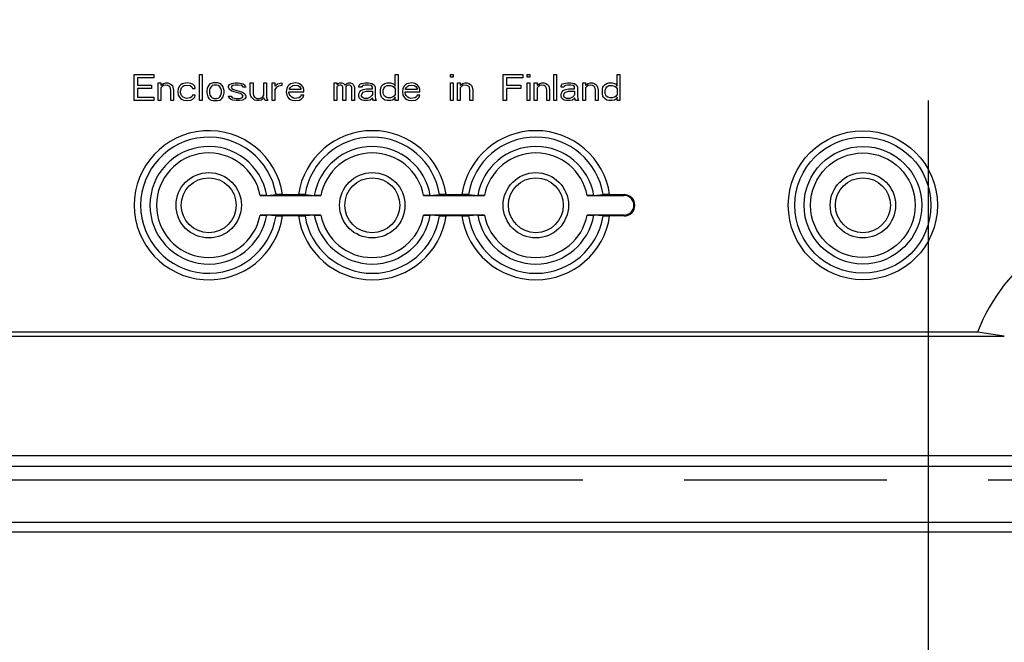
# Model space of a CAD drawing. Extents: x 12 to 202, y 7 to 290.
# Drawn here: x 83 to 93, y 100 to 106 of the extents above; entities that cross this region are included whole.
import ezdxf

# ---------------------------------------------------------------- set-up
doc = ezdxf.new("R2010")
doc.units = 0
doc.header["$LTSCALE"] = 19.36
doc.linetypes.add('PHANTOM', pattern=[0.8, 0.45, -0.05, 0.1, -0.05, 0.1, -0.05])
doc.layers.get('0').update_dxf_attribs({"linetype": 'CONTINUOUS'})
doc.layers.add('CURVE', color=7, linetype='CONTINUOUS')
doc.layers.add('EDGEFEAT', color=7, linetype='CONTINUOUS')
doc.styles.get("Standard").update_dxf_attribs({"font": 'ARIAL.TTF'})
doc.dimstyles.new('DIMSTYLE_1', dxfattribs={"dimtxt": 2, "dimasz": 2, "dimexe": 0.18, "dimexo": 0.0625, "dimgap": 0.09, "dimtad": 1, "dimdec": 1, "dimlfac": 8, "dimtxsty": 'STANDARD', "dimblk": '_ARROW_FILLED', "dimblk1": '_ARROW_FILLED', "dimblk2": '_ARROW_FILLED', "dimcen": 0.09, "dimazin": 3, "dimtp": 0.5, "dimtm": 0.5, "dimtfac": 1, "dimtdec": 1, "dimtofl": 0, "dimtmove": 0, "dimatfit": 3, "dimtolj": 1})
doc.dimstyles.new('DIMSTYLE_2', dxfattribs={"dimtxt": 2, "dimasz": 2, "dimexe": 0.18, "dimexo": 0.0625, "dimgap": 0.09, "dimtad": 1, "dimdec": 1, "dimlfac": 8, "dimtxsty": 'STANDARD', "dimblk": '_ARROW_FILLED', "dimblk1": '_ARROW_FILLED', "dimblk2": '_ARROW_FILLED', "dimcen": 0.09, "dimazin": 3, "dimtp": 0.2, "dimtm": 0.2, "dimtfac": 1, "dimtdec": 1, "dimtofl": 0, "dimtmove": 0, "dimatfit": 3, "dimtolj": 1})
doc.dimstyles.new('DIMSTYLE_3', dxfattribs={"dimtxt": 2, "dimasz": 2, "dimexe": 0.18, "dimexo": 0.0625, "dimgap": 0.09, "dimtad": 1, "dimdec": 1, "dimlfac": 8, "dimtxsty": 'STANDARD', "dimblk": '_ARROW_FILLED', "dimblk1": '_ARROW_FILLED', "dimblk2": '_ARROW_FILLED', "dimcen": 0.09, "dimazin": 3, "dimtp": 0.3, "dimtm": 0.3, "dimtfac": 1, "dimtdec": 1, "dimtofl": 0, "dimtmove": 0, "dimatfit": 3, "dimtolj": 1})
doc.dimstyles.new('DIMSTYLE_4', dxfattribs={"dimtxt": 2, "dimasz": 2, "dimexe": 0.18, "dimexo": 0.0625, "dimgap": 0.09, "dimtad": 1, "dimdec": 1, "dimlfac": 8, "dimtxsty": 'STANDARD', "dimblk": '_ARROW_FILLED', "dimblk1": '_ARROW_FILLED', "dimblk2": '_ARROW_FILLED', "dimcen": 0.09, "dimazin": 3, "dimtp": 0.1, "dimtm": 0.1, "dimtfac": 1, "dimtdec": 1, "dimtofl": 0, "dimtmove": 0, "dimatfit": 3, "dimtolj": 1})

# ---------------------------------------------------------------- blocks, each defined once
blk = doc.blocks.new('_ARROW_FILLED')
at = {"color": 0, "linetype": 'BYBLOCK'}
blk.add_solid([(0, 0), (-1, 0.2), (-1, -0.2)], dxfattribs=at)
blk = doc.blocks.new('*D')
at = {"color": 2, "linetype": 'CONTINUOUS'}
for p, q in [((54.75, 228.25), (54.75, 243.0248)), ((54.75, 243.0248), (54.75, 226.375)), ((103.25, 215.125), (103.25, 230.6572)), ((103.25, 230.6572), (103.25, 213.4375)), ((54.75, 224.5), (54.75, 229.5)), ((54.75, 229.5), (54.75, 218.1562)), ((58.75, 228.25), (50.25, 228.25)), ((51.25, 228.25), (51.25, 220.0312)), ((58.75, 228.25), (53.75, 228.25)), ((54.75, 219.5), (54.75, 226.375)), ((58.75, 224.5), (53.75, 224.5)), ((58.75, 224.5), (53.75, 224.5)), ((54.75, 224.5), (54.75, 219.5)), ((95.875, 221.0625), (95.875, 205.25)), ((97.125, 220.875), (97.125, 205.25)), ((51.25, 211.8125), (51.25, 220.0312)), ((54.75, 196.7513), (54.75, 218.1562)), ((98.6562, 215.125), (104.25, 215.125)), ((103.25, 206.75), (103.25, 213.4375)), ((96.0312, 213.0625), (96.0312, 201.75)), ((96.9688, 213.0625), (96.9688, 201.75)), ((58.75, 211.8125), (50.25, 211.8125)), ((58.75, 211.8125), (53.75, 211.8125)), ((54.75, 211.8125), (54.75, 196.7513)), ((96.795, 211.75), (104.25, 211.75)), ((103.25, 211.75), (103.25, 206.75)), ((95.875, 206.25), (77.3571, 206.25)), ((77.3571, 206.25), (96.5, 206.25)), ((102.125, 206.25), (96.5, 206.25)), ((97.125, 206.25), (102.125, 206.25)), ((96.0312, 202.75), (78.1294, 202.75)), ((78.1294, 202.75), (96.5, 202.75)), ((101.9688, 202.75), (96.5, 202.75)), ((96.9688, 202.75), (101.9688, 202.75)), ((58.75, 138.75), (43.25, 138.75)), ((44.25, 138.75), (44.25, 120)), ((60, 137.5), (46.75, 137.5)), ((47.75, 137.5), (47.75, 120)), ((76.6562, 135.625), (50.25, 135.625)), ((51.25, 135.625), (51.25, 120)), ((64.375, 133.125), (53.75, 133.125)), ((54.75, 133.125), (54.75, 120)), ((146.25, 107.7625), (146.25, 126.3657)), ((146.25, 126.3657), (146.25, 107.5)), ((44.25, 101.25), (44.25, 120)), ((47.75, 102.5), (47.75, 120)), ((51.25, 104.375), (51.25, 120)), ((54.75, 106.875), (54.75, 120)), ((63.375, 117.6562), (63.375, 91.25)), ((94.625, 117.6562), (94.625, 91.25)), ((150.6875, 107.7625), (145.25, 107.7625)), ((146.25, 102.2375), (146.25, 107.5)), ((150.6875, 107.2375), (145.25, 107.2375)), ((146.25, 107.2375), (146.25, 102.2375)), ((64.375, 106.875), (53.75, 106.875)), ((153.4375, 105.5003), (153.4375, 94.75)), ((153.4375, 105.5003), (153.4375, 91.25)), ((65.875, 105.375), (65.875, 94.75)), ((92.125, 105.375), (92.125, 94.75)), ((152.4375, 105), (152.4375, 94.75)), ((167.8125, 105), (167.8125, 94.75)), ((168.25, 105), (168.25, 94.75)), ((152.4375, 104.9039), (152.4375, 87.75)), ((76.6562, 104.375), (50.25, 104.375)), ((167.8125, 104.1945), (167.8125, 87.75)), ((167.8125, 104.1945), (167.8125, 91.25)), ((60, 102.5), (46.75, 102.5)), ((58.75, 101.25), (43.25, 101.25)), ((61.5, 101), (61.5, 87.75)), ((96.5, 101), (96.5, 87.75)), ((60.25, 99.75), (60.25, 84.25)), ((97.75, 99.75), (97.75, 84.25)), ((65.875, 95.75), (79, 95.75)), ((92.125, 95.75), (79, 95.75)), ((152.4375, 95.75), (138.8174, 95.75)), ((138.8174, 95.75), (152.9375, 95.75)), ((158.4375, 95.75), (152.9375, 95.75)), ((153.4375, 95.75), (158.4375, 95.75)), ((167.8125, 95.75), (162.8125, 95.75)), ((162.8125, 95.75), (168.0312, 95.75)), ((184.5935, 95.75), (168.0312, 95.75)), ((168.25, 95.75), (184.5935, 95.75)), ((63.375, 92.25), (79, 92.25)), ((94.625, 92.25), (79, 92.25)), ((153.4375, 92.25), (160.625, 92.25)), ((167.8125, 92.25), (160.625, 92.25)), ((160.625, 92.25), (184.8418, 92.25)), ((61.5, 88.75), (79, 88.75)), ((96.5, 88.75), (79, 88.75)), ((152.4375, 88.75), (160.125, 88.75)), ((167.8125, 88.75), (160.125, 88.75)), ((160.125, 88.75), (184.8094, 88.75)), ((60.25, 85.25), (79, 85.25)), ((97.75, 85.25), (79, 85.25))]:
    blk.add_line(p, q, dxfattribs=at)
at = {"color": 2, "linetype": 'CONTINUOUS', "xscale": 2, "yscale": 2, "zscale": 2}
for p, rotation in [((54.75, 228.25), 270), ((51.25, 228.25), 90), ((54.75, 224.5), 270), ((54.75, 224.5), 90), ((103.25, 215.125), 270), ((51.25, 211.8125), 270), ((54.75, 211.8125), 90), ((103.25, 211.75), 90), ((97.125, 206.25), 180), ((96.9688, 202.75), 180), ((44.25, 138.75), 90), ((47.75, 137.5), 90), ((51.25, 135.625), 90), ((54.75, 133.125), 90), ((146.25, 107.7625), 270), ((54.75, 106.875), 270), ((146.25, 107.2375), 90), ((51.25, 104.375), 270), ((47.75, 102.5), 270), ((44.25, 101.25), 270), ((65.875, 95.75), 180), ((153.4375, 95.75), 180), ((168.25, 95.75), 180), ((63.375, 92.25), 180), ((153.4375, 92.25), 180), ((61.5, 88.75), 180), ((152.4375, 88.75), 180), ((60.25, 85.25), 180)]:
    blk.add_blockref('_ARROW_FILLED', p, dxfattribs=dict(at, rotation=rotation))
for p in [(95.875, 206.25), (96.0312, 202.75), (92.125, 95.75), (152.4375, 95.75), (167.8125, 95.75), (94.625, 92.25), (167.8125, 92.25), (96.5, 88.75), (167.8125, 88.75), (97.75, 85.25)]:
    blk.add_blockref('_ARROW_FILLED', p, dxfattribs=at)
at = {"color": 2, "linetype": 'CONTINUOUS'}
for s, p in [('[1.18]', (54.25, 236.0434)), ('30', (54.25, 230.9356)), ('[1.06]', (102.75, 223.6758)), ('[5.18]', (50.75, 221.035)), ('27', (102.75, 218.568)), ('131.5', (50.75, 212.0461)), ('[4]', (54.25, 205.7402)), ('101.5', (54.25, 196.7513)), ('[11.81]', (43.75, 119.0632)), ('[11.02]', (47.25, 119.0632)), ('[9.84]', (50.75, 119.8401)), ('[8.27]', (54.25, 119.8401)), ('[0.17]', (145.75, 119.3843)), ('250', (50.75, 113.1784)), ('210', (54.25, 113.1784)), ('300', (43.75, 112.4015)), ('280', (47.25, 112.4015)), ('%%c4.2', (145.75, 110.8366))]:
    blk.add_text(s, height=2, rotation=90, dxfattribs=at).set_placement(p)
for s, p in [('[0.39]', (85.1316, 206.75)), ('%%c10', (77.3571, 206.75)), ('[0.3]', (86.6771, 203.25)), ('%%c7.5', (78.1294, 203.25)), ('[8.27]', (78.8401, 96.25)), ('[0.32]', (142.3713, 96.25)), ('[0.14]', (177.6121, 96.25)), ('210', (72.1784, 96.25)), ('8', (138.8174, 96.25)), ('3.5', (171.7311, 96.25)), ('[9.84]', (78.8401, 92.75)), ('[4.53]', (177.8604, 92.75)), ('250', (72.1784, 92.75)), ('115', (171.1987, 92.75)), ('[11.02]', (78.0632, 89.25)), ('[4.84]', (177.8279, 89.25)), ('280', (71.4015, 89.25)), ('123', (171.1662, 89.25)), ('[11.81]', (78.0632, 85.75)), ('300', (71.4015, 85.75))]:
    blk.add_text(s, height=2, dxfattribs=at).set_placement(p)

msp = doc.modelspace()

# ---------------------------------------------------------------- linework, layer by layer
at = {"color": 7, "linetype": 'CONTINUOUS'}
for p, q in [((84.5375, 105.625), (84.725, 105.625)), ((84.5375, 105.375), (84.5375, 105.625)), ((84.725, 105.5931), (84.5687, 105.5931)), ((84.5687, 105.5931), (84.5687, 105.5239)), ((84.725, 105.625), (84.725, 105.5931)), ((85.1625, 105.625), (85.1885, 105.625)), ((85.1625, 105.375), (85.1625, 105.625)), ((85.1885, 105.625), (85.1885, 105.375)), ((87.0323, 105.625), (87.0583, 105.625)), ((87.0323, 105.5133), (87.0323, 105.625)), ((87.0583, 105.625), (87.0583, 105.375)), ((87.5583, 105.625), (87.5844, 105.625)), ((87.5583, 105.5984), (87.5583, 105.625)), ((87.5844, 105.5984), (87.5583, 105.5984)), ((87.5844, 105.625), (87.5844, 105.5984)), ((88.0635, 105.625), (88.251, 105.625)), ((88.0635, 105.375), (88.0635, 105.625)), ((88.251, 105.5931), (88.0948, 105.5931)), ((88.0948, 105.5931), (88.0948, 105.5239)), ((88.251, 105.625), (88.251, 105.5931)), ((88.2927, 105.625), (88.3187, 105.625)), ((88.2927, 105.5984), (88.2927, 105.625)), ((88.3187, 105.5984), (88.2927, 105.5984)), ((88.3187, 105.625), (88.3187, 105.5984)), ((88.5479, 105.625), (88.574, 105.625)), ((88.5479, 105.375), (88.5479, 105.625)), ((88.574, 105.625), (88.574, 105.375)), ((89.1521, 105.625), (89.1781, 105.625)), ((89.1521, 105.5133), (89.1521, 105.625)), ((89.1781, 105.625), (89.1781, 105.375)), ((84.5687, 105.5239), (84.7042, 105.5239)), ((84.7042, 105.492), (84.5687, 105.492)), ((84.5687, 105.492), (84.5687, 105.4069)), ((84.7042, 105.5239), (84.7042, 105.492)), ((84.7667, 105.5452), (84.7927, 105.5452)), ((84.7667, 105.375), (84.7667, 105.5452)), ((84.7927, 105.5452), (84.7927, 105.5186)), ((84.7927, 105.5186), (84.8031, 105.5293)), ((84.8031, 105.508), (84.7927, 105.4973)), ((84.7927, 105.4973), (84.7927, 105.375)), ((84.8031, 105.5293), (84.8187, 105.5399)), ((84.8187, 105.5186), (84.8031, 105.508)), ((84.8187, 105.5399), (84.8396, 105.5452)), ((84.8396, 105.5239), (84.8187, 105.5186)), ((84.8396, 105.5452), (84.8604, 105.5452)), ((84.8604, 105.5186), (84.8396, 105.5239)), ((84.8604, 105.5452), (84.876, 105.5399)), ((84.8708, 105.5133), (84.8604, 105.5186)), ((84.8812, 105.5027), (84.8708, 105.5133)), ((84.876, 105.5399), (84.8917, 105.5293)), ((84.8865, 105.4761), (84.8812, 105.5027)), ((84.8865, 105.375), (84.8865, 105.4761)), ((84.8917, 105.5293), (84.9021, 105.5186)), ((84.9021, 105.5186), (84.9073, 105.5027)), ((84.9073, 105.5027), (84.9125, 105.4761)), ((84.9125, 105.4761), (84.9125, 105.375)), ((84.9594, 105.492), (84.9542, 105.4601)), ((84.9542, 105.4601), (84.9594, 105.4282)), ((84.9698, 105.5133), (84.9594, 105.492)), ((84.9802, 105.5239), (84.9698, 105.5133)), ((84.9958, 105.5346), (84.9802, 105.5239)), ((84.9802, 105.4654), (84.9854, 105.4867)), ((84.9802, 105.4495), (84.9802, 105.4654)), ((84.9854, 105.4867), (84.9906, 105.4973)), ((84.9906, 105.4973), (85.0062, 105.5133)), ((85.0115, 105.5399), (84.9958, 105.5346)), ((85.0062, 105.5133), (85.0167, 105.5186)), ((85.0427, 105.5452), (85.0115, 105.5399)), ((85.0167, 105.5186), (85.0375, 105.5239)), ((85.0375, 105.5239), (85.074, 105.5186)), ((85.0792, 105.5399), (85.0427, 105.5452)), ((85.074, 105.5186), (85.0896, 105.508)), ((85.1, 105.5293), (85.0792, 105.5399)), ((85.0896, 105.508), (85.0948, 105.492)), ((85.0948, 105.492), (85.1208, 105.492)), ((85.1156, 105.5133), (85.1, 105.5293)), ((85.1208, 105.492), (85.1156, 105.5133)), ((85.2354, 105.492), (85.2302, 105.4707)), ((85.2302, 105.4707), (85.2302, 105.4495)), ((85.2406, 105.508), (85.2354, 105.492)), ((85.251, 105.5239), (85.2406, 105.508)), ((85.2615, 105.5346), (85.251, 105.5239)), ((85.2615, 105.492), (85.2562, 105.4707)), ((85.2562, 105.4707), (85.2562, 105.4495)), ((85.2719, 105.5399), (85.2615, 105.5346)), ((85.2719, 105.508), (85.2615, 105.492)), ((85.2927, 105.5452), (85.2719, 105.5399)), ((85.2823, 105.5186), (85.2719, 105.508)), ((85.3031, 105.5239), (85.2823, 105.5186)), ((85.3344, 105.5452), (85.2927, 105.5452)), ((85.324, 105.5239), (85.3031, 105.5239)), ((85.3448, 105.5186), (85.324, 105.5239)), ((85.3552, 105.5399), (85.3344, 105.5452)), ((85.3552, 105.508), (85.3448, 105.5186)), ((85.3656, 105.5346), (85.3552, 105.5399)), ((85.3656, 105.492), (85.3552, 105.508)), ((85.376, 105.5239), (85.3656, 105.5346)), ((85.3708, 105.4707), (85.3656, 105.492)), ((85.3708, 105.4495), (85.3708, 105.4707)), ((85.3865, 105.508), (85.376, 105.5239)), ((85.3917, 105.492), (85.3865, 105.508)), ((85.3969, 105.4707), (85.3917, 105.492)), ((85.3969, 105.4495), (85.3969, 105.4707)), ((85.4385, 105.5133), (85.449, 105.5293)), ((85.4385, 105.5027), (85.4385, 105.5133)), ((85.449, 105.4814), (85.4385, 105.5027)), ((85.449, 105.5293), (85.4698, 105.5399)), ((85.4698, 105.4654), (85.449, 105.4814)), ((85.4698, 105.5133), (85.4646, 105.5027)), ((85.4646, 105.5027), (85.4698, 105.492)), ((85.4698, 105.5399), (85.501, 105.5452)), ((85.4802, 105.5186), (85.4698, 105.5133)), ((85.4698, 105.492), (85.4854, 105.4814)), ((85.5583, 105.4388), (85.4698, 105.4654)), ((85.501, 105.5239), (85.4802, 105.5186)), ((85.4854, 105.4814), (85.574, 105.4548)), ((85.501, 105.5452), (85.5323, 105.5452)), ((85.5323, 105.5239), (85.501, 105.5239)), ((85.5323, 105.5452), (85.5635, 105.5399)), ((85.5635, 105.5186), (85.5323, 105.5239)), ((85.5635, 105.5399), (85.5792, 105.5346)), ((85.574, 105.5133), (85.5635, 105.5186)), ((85.5792, 105.5027), (85.574, 105.5133)), ((85.5792, 105.5346), (85.5948, 105.5239)), ((85.6052, 105.5027), (85.5792, 105.5027)), ((85.5948, 105.5239), (85.6052, 105.5027)), ((85.6469, 105.5452), (85.6729, 105.5452)), ((85.6469, 105.4388), (85.6469, 105.5452)), ((85.6729, 105.5452), (85.6729, 105.4388)), ((85.7771, 105.5452), (85.8031, 105.5452)), ((85.7771, 105.4282), (85.7771, 105.5452)), ((85.8031, 105.5452), (85.8031, 105.4069)), ((85.8552, 105.5452), (85.8812, 105.5452)), ((85.8552, 105.375), (85.8552, 105.5452)), ((85.8812, 105.5452), (85.8812, 105.5133)), ((85.8812, 105.5133), (85.8917, 105.5239)), ((85.8969, 105.5027), (85.8812, 105.4814)), ((85.8812, 105.4814), (85.8812, 105.375)), ((85.8917, 105.5239), (85.9073, 105.5346)), ((85.9177, 105.5133), (85.8969, 105.5027)), ((85.9073, 105.5346), (85.9229, 105.5399)), ((85.949, 105.5186), (85.9177, 105.5133)), ((85.9229, 105.5399), (85.949, 105.5452)), ((85.949, 105.5452), (85.949, 105.5186)), ((85.9958, 105.492), (85.9906, 105.4601)), ((85.9906, 105.4601), (85.9958, 105.4282)), ((86.0062, 105.5133), (85.9958, 105.492)), ((86.0167, 105.5239), (86.0062, 105.5133)), ((86.0323, 105.5346), (86.0167, 105.5239)), ((86.0167, 105.4601), (86.1573, 105.4601)), ((86.0167, 105.4495), (86.0167, 105.4601)), ((86.0219, 105.4867), (86.0271, 105.4973)), ((86.0219, 105.4814), (86.0219, 105.4867)), ((86.1312, 105.4814), (86.0219, 105.4814)), ((86.0271, 105.4973), (86.0427, 105.5133)), ((86.0479, 105.5399), (86.0323, 105.5346)), ((86.0427, 105.5133), (86.0531, 105.5186)), ((86.0792, 105.5452), (86.0479, 105.5399)), ((86.0531, 105.5186), (86.074, 105.5239)), ((86.074, 105.5239), (86.1052, 105.5186)), ((86.1104, 105.5399), (86.0792, 105.5452)), ((86.1052, 105.5186), (86.1208, 105.508)), ((86.1365, 105.5239), (86.1104, 105.5399)), ((86.1208, 105.508), (86.1312, 105.492)), ((86.1312, 105.492), (86.1312, 105.4814)), ((86.1521, 105.5027), (86.1365, 105.5239)), ((86.1573, 105.4814), (86.1521, 105.5027)), ((86.1573, 105.4601), (86.1573, 105.4814)), ((86.449, 105.5452), (86.475, 105.5452)), ((86.449, 105.375), (86.449, 105.5452)), ((86.475, 105.5452), (86.475, 105.5293)), ((86.475, 105.5293), (86.4854, 105.5399)), ((86.4854, 105.5186), (86.475, 105.508)), ((86.475, 105.508), (86.475, 105.375)), ((86.4854, 105.5399), (86.501, 105.5452)), ((86.501, 105.5239), (86.4854, 105.5186)), ((86.501, 105.5452), (86.5219, 105.5452)), ((86.5115, 105.5239), (86.501, 105.5239)), ((86.5219, 105.5186), (86.5115, 105.5239)), ((86.5219, 105.5452), (86.5375, 105.5399)), ((86.5271, 105.5133), (86.5219, 105.5186)), ((86.5323, 105.5027), (86.5271, 105.5133)), ((86.5323, 105.375), (86.5323, 105.5027)), ((86.5375, 105.5399), (86.5531, 105.5239)), ((86.5531, 105.5239), (86.5687, 105.5399)), ((86.5635, 105.5133), (86.5583, 105.5027)), ((86.5583, 105.5027), (86.5583, 105.375)), ((86.5687, 105.5186), (86.5635, 105.5133)), ((86.5687, 105.5399), (86.5844, 105.5452)), ((86.5792, 105.5239), (86.5687, 105.5186)), ((86.5948, 105.5239), (86.5792, 105.5239)), ((86.5844, 105.5452), (86.6052, 105.5452)), ((86.6052, 105.5186), (86.5948, 105.5239)), ((86.6052, 105.5452), (86.6208, 105.5399)), ((86.6104, 105.5133), (86.6052, 105.5186)), ((86.6156, 105.5027), (86.6104, 105.5133)), ((86.6156, 105.375), (86.6156, 105.5027)), ((86.6208, 105.5399), (86.6312, 105.5293)), ((86.6312, 105.5293), (86.6417, 105.5027)), ((86.6417, 105.5027), (86.6417, 105.375)), ((86.6833, 105.5133), (86.6885, 105.5239)), ((86.6833, 105.5027), (86.6833, 105.5133)), ((86.7094, 105.5027), (86.6833, 105.5027)), ((86.6833, 105.4388), (86.6937, 105.4601)), ((86.6885, 105.5239), (86.699, 105.5346)), ((86.6937, 105.4601), (86.7042, 105.4707)), ((86.699, 105.5346), (86.7094, 105.5399)), ((86.7042, 105.4707), (86.725, 105.4814)), ((86.7094, 105.5399), (86.7458, 105.5452)), ((86.7146, 105.5133), (86.7094, 105.5027)), ((86.725, 105.5186), (86.7146, 105.5133)), ((86.7458, 105.5239), (86.725, 105.5186)), ((86.725, 105.4814), (86.7562, 105.4867)), ((86.725, 105.4548), (86.7354, 105.4601)), ((86.7354, 105.4601), (86.7562, 105.4654)), ((86.7458, 105.5452), (86.7771, 105.5452)), ((86.7771, 105.5239), (86.7458, 105.5239)), ((86.7562, 105.4867), (86.8135, 105.4867)), ((86.7562, 105.4654), (86.8135, 105.4654)), ((86.7771, 105.5452), (86.8083, 105.5399)), ((86.7979, 105.5186), (86.7771, 105.5239)), ((86.8083, 105.5133), (86.7979, 105.5186)), ((86.8083, 105.5399), (86.824, 105.5293)), ((86.8135, 105.5027), (86.8083, 105.5133)), ((86.8135, 105.4867), (86.8135, 105.5027)), ((86.8135, 105.4654), (86.8135, 105.4335)), ((86.824, 105.5293), (86.8344, 105.5186)), ((86.8344, 105.5186), (86.8396, 105.5027)), ((86.8396, 105.5027), (86.8396, 105.4176)), ((86.8917, 105.4814), (86.8969, 105.5027)), ((86.8917, 105.4388), (86.8917, 105.4814)), ((86.8969, 105.5027), (86.9021, 105.5133)), ((86.9021, 105.5133), (86.9177, 105.5293)), ((86.9177, 105.5293), (86.9333, 105.5399)), ((86.9177, 105.4761), (86.9229, 105.492)), ((86.9177, 105.4441), (86.9177, 105.4761)), ((86.9229, 105.492), (86.9333, 105.508)), ((86.9333, 105.5399), (86.9542, 105.5452)), ((86.9333, 105.508), (86.9542, 105.5186)), ((86.9542, 105.5452), (86.9854, 105.5452)), ((86.9542, 105.5186), (86.9854, 105.5186)), ((86.9854, 105.5452), (87.0062, 105.5399)), ((86.9854, 105.5186), (87.0062, 105.5133)), ((87.0062, 105.5399), (87.0167, 105.5346)), ((87.0062, 105.5133), (87.0219, 105.5027)), ((87.0167, 105.5346), (87.0271, 105.5239)), ((87.0219, 105.5027), (87.0323, 105.4867)), ((87.0271, 105.5239), (87.0323, 105.5133)), ((87.0323, 105.4867), (87.0323, 105.4335)), ((87.1052, 105.492), (87.1, 105.4601)), ((87.1, 105.4601), (87.1052, 105.4282)), ((87.1156, 105.5133), (87.1052, 105.492)), ((87.126, 105.5239), (87.1156, 105.5133)), ((87.1417, 105.5346), (87.126, 105.5239)), ((87.126, 105.4601), (87.2667, 105.4601)), ((87.126, 105.4495), (87.126, 105.4601)), ((87.1312, 105.4867), (87.1365, 105.4973)), ((87.1312, 105.4814), (87.1312, 105.4867)), ((87.2406, 105.4814), (87.1312, 105.4814)), ((87.1365, 105.4973), (87.1521, 105.5133)), ((87.1573, 105.5399), (87.1417, 105.5346)), ((87.1521, 105.5133), (87.1625, 105.5186)), ((87.1885, 105.5452), (87.1573, 105.5399)), ((87.1625, 105.5186), (87.1833, 105.5239)), ((87.1833, 105.5239), (87.2146, 105.5186)), ((87.2198, 105.5399), (87.1885, 105.5452)), ((87.2146, 105.5186), (87.2302, 105.508)), ((87.2458, 105.5239), (87.2198, 105.5399)), ((87.2302, 105.508), (87.2406, 105.492)), ((87.2406, 105.492), (87.2406, 105.4814)), ((87.2615, 105.5027), (87.2458, 105.5239)), ((87.2667, 105.4814), (87.2615, 105.5027)), ((87.2667, 105.4601), (87.2667, 105.4814)), ((87.5583, 105.5452), (87.5844, 105.5452)), ((87.5583, 105.375), (87.5583, 105.5452)), ((87.5844, 105.5452), (87.5844, 105.375)), ((87.626, 105.5452), (87.6521, 105.5452)), ((87.626, 105.375), (87.626, 105.5452)), ((87.6521, 105.5452), (87.6521, 105.5186)), ((87.6521, 105.5186), (87.6625, 105.5293)), ((87.6625, 105.508), (87.6521, 105.4973)), ((87.6521, 105.4973), (87.6521, 105.375)), ((87.6625, 105.5293), (87.6781, 105.5399)), ((87.6781, 105.5186), (87.6625, 105.508)), ((87.6781, 105.5399), (87.699, 105.5452)), ((87.699, 105.5239), (87.6781, 105.5186)), ((87.699, 105.5452), (87.7198, 105.5452)), ((87.7198, 105.5186), (87.699, 105.5239)), ((87.7198, 105.5452), (87.7354, 105.5399)), ((87.7302, 105.5133), (87.7198, 105.5186)), ((87.7406, 105.5027), (87.7302, 105.5133)), ((87.7354, 105.5399), (87.751, 105.5293)), ((87.7458, 105.4761), (87.7406, 105.5027)), ((87.7458, 105.375), (87.7458, 105.4761)), ((87.751, 105.5293), (87.7615, 105.5186)), ((87.7615, 105.5186), (87.7667, 105.5027)), ((87.7667, 105.5027), (87.7719, 105.4761)), ((87.7719, 105.4761), (87.7719, 105.375)), ((88.0948, 105.5239), (88.2302, 105.5239)), ((88.2302, 105.492), (88.0948, 105.492)), ((88.0948, 105.492), (88.0948, 105.375)), ((88.2302, 105.5239), (88.2302, 105.492)), ((88.2927, 105.5452), (88.3187, 105.5452)), ((88.2927, 105.375), (88.2927, 105.5452)), ((88.3187, 105.5452), (88.3187, 105.375)), ((88.3604, 105.5452), (88.3865, 105.5452)), ((88.3604, 105.375), (88.3604, 105.5452)), ((88.3865, 105.5452), (88.3865, 105.5186)), ((88.3865, 105.5186), (88.3969, 105.5293)), ((88.3969, 105.508), (88.3865, 105.4973)), ((88.3865, 105.4973), (88.3865, 105.375)), ((88.3969, 105.5293), (88.4125, 105.5399)), ((88.4125, 105.5186), (88.3969, 105.508)), ((88.4125, 105.5399), (88.4333, 105.5452)), ((88.4333, 105.5239), (88.4125, 105.5186)), ((88.4333, 105.5452), (88.4542, 105.5452)), ((88.4542, 105.5186), (88.4333, 105.5239)), ((88.4542, 105.5452), (88.4698, 105.5399)), ((88.4646, 105.5133), (88.4542, 105.5186)), ((88.475, 105.5027), (88.4646, 105.5133)), ((88.4698, 105.5399), (88.4854, 105.5293)), ((88.4802, 105.4761), (88.475, 105.5027)), ((88.4802, 105.375), (88.4802, 105.4761)), ((88.4854, 105.5293), (88.4958, 105.5186)), ((88.4958, 105.5186), (88.501, 105.5027)), ((88.501, 105.5027), (88.5062, 105.4761)), ((88.5062, 105.4761), (88.5062, 105.375)), ((88.6156, 105.5133), (88.6208, 105.5239)), ((88.6156, 105.5027), (88.6156, 105.5133)), ((88.6417, 105.5027), (88.6156, 105.5027)), ((88.6156, 105.4388), (88.626, 105.4601)), ((88.6208, 105.5239), (88.6312, 105.5346)), ((88.626, 105.4601), (88.6365, 105.4707)), ((88.6312, 105.5346), (88.6417, 105.5399)), ((88.6365, 105.4707), (88.6573, 105.4814)), ((88.6417, 105.5399), (88.6781, 105.5452)), ((88.6469, 105.5133), (88.6417, 105.5027)), ((88.6573, 105.5186), (88.6469, 105.5133)), ((88.6781, 105.5239), (88.6573, 105.5186)), ((88.6573, 105.4814), (88.6885, 105.4867)), ((88.6573, 105.4548), (88.6677, 105.4601)), ((88.6677, 105.4601), (88.6885, 105.4654)), ((88.6781, 105.5452), (88.7094, 105.5452)), ((88.7094, 105.5239), (88.6781, 105.5239)), ((88.6885, 105.4867), (88.7458, 105.4867)), ((88.6885, 105.4654), (88.7458, 105.4654)), ((88.7094, 105.5452), (88.7406, 105.5399)), ((88.7302, 105.5186), (88.7094, 105.5239)), ((88.7406, 105.5133), (88.7302, 105.5186)), ((88.7406, 105.5399), (88.7562, 105.5293)), ((88.7458, 105.5027), (88.7406, 105.5133)), ((88.7458, 105.4867), (88.7458, 105.5027)), ((88.7458, 105.4654), (88.7458, 105.4335)), ((88.7562, 105.5293), (88.7667, 105.5186)), ((88.7667, 105.5186), (88.7719, 105.5027)), ((88.7719, 105.5027), (88.7719, 105.4176)), ((88.824, 105.5452), (88.85, 105.5452)), ((88.824, 105.375), (88.824, 105.5452)), ((88.85, 105.5452), (88.85, 105.5186)), ((88.85, 105.5186), (88.8604, 105.5293)), ((88.8604, 105.508), (88.85, 105.4973)), ((88.85, 105.4973), (88.85, 105.375)), ((88.8604, 105.5293), (88.876, 105.5399)), ((88.876, 105.5186), (88.8604, 105.508)), ((88.876, 105.5399), (88.8969, 105.5452)), ((88.8969, 105.5239), (88.876, 105.5186)), ((88.8969, 105.5452), (88.9177, 105.5452)), ((88.9177, 105.5186), (88.8969, 105.5239)), ((88.9177, 105.5452), (88.9333, 105.5399)), ((88.9281, 105.5133), (88.9177, 105.5186)), ((88.9385, 105.5027), (88.9281, 105.5133)), ((88.9333, 105.5399), (88.949, 105.5293)), ((88.9437, 105.4761), (88.9385, 105.5027)), ((88.9437, 105.375), (88.9437, 105.4761)), ((88.949, 105.5293), (88.9594, 105.5186)), ((88.9594, 105.5186), (88.9646, 105.5027)), ((88.9646, 105.5027), (88.9698, 105.4761)), ((88.9698, 105.4761), (88.9698, 105.375)), ((89.0115, 105.4814), (89.0167, 105.5027)), ((89.0115, 105.4388), (89.0115, 105.4814)), ((89.0167, 105.5027), (89.0219, 105.5133)), ((89.0219, 105.5133), (89.0375, 105.5293)), ((89.0375, 105.5293), (89.0531, 105.5399)), ((89.0375, 105.4761), (89.0427, 105.492)), ((89.0375, 105.4441), (89.0375, 105.4761)), ((89.0427, 105.492), (89.0531, 105.508)), ((89.0531, 105.5399), (89.074, 105.5452)), ((89.0531, 105.508), (89.074, 105.5186)), ((89.074, 105.5452), (89.1052, 105.5452)), ((89.074, 105.5186), (89.1052, 105.5186)), ((89.1052, 105.5452), (89.126, 105.5399)), ((89.1052, 105.5186), (89.126, 105.5133)), ((89.126, 105.5399), (89.1365, 105.5346)), ((89.126, 105.5133), (89.1417, 105.5027)), ((89.1365, 105.5346), (89.1469, 105.5239)), ((89.1417, 105.5027), (89.1521, 105.4867)), ((89.1469, 105.5239), (89.1521, 105.5133)), ((89.1521, 105.4867), (89.1521, 105.4335)), ((84.725, 105.375), (84.5375, 105.375)), ((84.5687, 105.4069), (84.725, 105.4069)), ((84.725, 105.4069), (84.725, 105.375)), ((84.7927, 105.375), (84.7667, 105.375)), ((84.9125, 105.375), (84.8865, 105.375)), ((84.9594, 105.4282), (84.9698, 105.4069)), ((84.9698, 105.4069), (84.9802, 105.3963)), ((84.9906, 105.4229), (84.9802, 105.4495)), ((84.9802, 105.3963), (84.9958, 105.3856)), ((85.0062, 105.4069), (84.9906, 105.4229)), ((84.9958, 105.3856), (85.0115, 105.3803)), ((85.0375, 105.3963), (85.0062, 105.4069)), ((85.0115, 105.3803), (85.0427, 105.375)), ((85.074, 105.4016), (85.0375, 105.3963)), ((85.0427, 105.375), (85.0792, 105.3803)), ((85.0896, 105.4122), (85.074, 105.4016)), ((85.0792, 105.3803), (85.1, 105.391)), ((85.0948, 105.4282), (85.0896, 105.4122)), ((85.1208, 105.4282), (85.0948, 105.4282)), ((85.1, 105.391), (85.1156, 105.4069)), ((85.1156, 105.4069), (85.1208, 105.4282)), ((85.1885, 105.375), (85.1625, 105.375)), ((85.2302, 105.4495), (85.2406, 105.4122)), ((85.2406, 105.4122), (85.251, 105.3963)), ((85.251, 105.3963), (85.2615, 105.3856)), ((85.2562, 105.4495), (85.2615, 105.4282)), ((85.2615, 105.4282), (85.2719, 105.4122)), ((85.2615, 105.3856), (85.2719, 105.3803)), ((85.2719, 105.4122), (85.2823, 105.4016)), ((85.2719, 105.3803), (85.2927, 105.375)), ((85.2823, 105.4016), (85.3031, 105.3963)), ((85.2927, 105.375), (85.3344, 105.375)), ((85.3031, 105.3963), (85.324, 105.3963)), ((85.324, 105.3963), (85.3448, 105.4016)), ((85.3344, 105.375), (85.3552, 105.3803)), ((85.3448, 105.4016), (85.3552, 105.4122)), ((85.3552, 105.4122), (85.3656, 105.4282)), ((85.3552, 105.3803), (85.3656, 105.3856)), ((85.3656, 105.4282), (85.3708, 105.4495)), ((85.3656, 105.3856), (85.376, 105.3963)), ((85.376, 105.3963), (85.3865, 105.4122)), ((85.3865, 105.4122), (85.3969, 105.4495)), ((85.4385, 105.4176), (85.4646, 105.4176)), ((85.449, 105.3963), (85.4385, 105.4176)), ((85.4646, 105.3856), (85.449, 105.3963)), ((85.4646, 105.4176), (85.4698, 105.4069)), ((85.4802, 105.3803), (85.4646, 105.3856)), ((85.4698, 105.4069), (85.4802, 105.4016)), ((85.4802, 105.4016), (85.5115, 105.3963)), ((85.5115, 105.375), (85.4802, 105.3803)), ((85.5115, 105.3963), (85.5427, 105.3963)), ((85.5427, 105.375), (85.5115, 105.375)), ((85.5427, 105.3963), (85.5635, 105.4016)), ((85.574, 105.3803), (85.5427, 105.375)), ((85.574, 105.4282), (85.5583, 105.4388)), ((85.5635, 105.4016), (85.574, 105.4069)), ((85.574, 105.4548), (85.5948, 105.4388)), ((85.5792, 105.4176), (85.574, 105.4282)), ((85.574, 105.4069), (85.5792, 105.4176)), ((85.5948, 105.391), (85.574, 105.3803)), ((85.5948, 105.4388), (85.6052, 105.4176)), ((85.6052, 105.4069), (85.5948, 105.391)), ((85.6052, 105.4176), (85.6052, 105.4069)), ((85.6521, 105.4176), (85.6469, 105.4388)), ((85.6573, 105.4069), (85.6521, 105.4176)), ((85.6729, 105.391), (85.6573, 105.4069)), ((85.6729, 105.4388), (85.6781, 105.4229)), ((85.6885, 105.3803), (85.6729, 105.391)), ((85.6781, 105.4229), (85.6885, 105.4069)), ((85.6885, 105.4069), (85.7094, 105.3963)), ((85.7094, 105.375), (85.6885, 105.3803)), ((85.7094, 105.3963), (85.7302, 105.3963)), ((85.7302, 105.375), (85.7094, 105.375)), ((85.7302, 105.3963), (85.751, 105.4016)), ((85.751, 105.3803), (85.7302, 105.375)), ((85.751, 105.4016), (85.7667, 105.4122)), ((85.7615, 105.3856), (85.751, 105.3803)), ((85.7771, 105.4016), (85.7615, 105.3856)), ((85.7667, 105.4122), (85.7771, 105.4282)), ((85.7875, 105.375), (85.7771, 105.4016)), ((85.8135, 105.375), (85.7875, 105.375)), ((85.8031, 105.4069), (85.8083, 105.3856)), ((85.8083, 105.3856), (85.8135, 105.375)), ((85.8812, 105.375), (85.8552, 105.375)), ((85.9958, 105.4282), (86.0062, 105.4069)), ((86.0062, 105.4069), (86.0167, 105.3963)), ((86.0219, 105.4335), (86.0167, 105.4495)), ((86.0167, 105.3963), (86.0323, 105.3856)), ((86.0271, 105.4229), (86.0219, 105.4335)), ((86.0427, 105.4069), (86.0271, 105.4229)), ((86.0323, 105.3856), (86.0479, 105.3803)), ((86.0531, 105.4016), (86.0427, 105.4069)), ((86.0479, 105.3803), (86.0792, 105.375)), ((86.074, 105.3963), (86.0531, 105.4016)), ((86.1104, 105.4016), (86.074, 105.3963)), ((86.0792, 105.375), (86.1156, 105.3803)), ((86.126, 105.4122), (86.1104, 105.4016)), ((86.1156, 105.3803), (86.1365, 105.391)), ((86.1312, 105.4282), (86.126, 105.4122)), ((86.1573, 105.4282), (86.1312, 105.4282)), ((86.1365, 105.391), (86.1521, 105.4069)), ((86.1521, 105.4069), (86.1573, 105.4282)), ((86.475, 105.375), (86.449, 105.375)), ((86.5583, 105.375), (86.5323, 105.375)), ((86.6417, 105.375), (86.6156, 105.375)), ((86.6833, 105.4229), (86.6833, 105.4388)), ((86.6885, 105.4016), (86.6833, 105.4229)), ((86.7042, 105.3856), (86.6885, 105.4016)), ((86.7146, 105.3803), (86.7042, 105.3856)), ((86.7094, 105.4282), (86.7146, 105.4441)), ((86.7094, 105.4176), (86.7094, 105.4282)), ((86.7146, 105.4069), (86.7094, 105.4176)), ((86.7146, 105.4441), (86.725, 105.4548)), ((86.7354, 105.3963), (86.7146, 105.4069)), ((86.7354, 105.375), (86.7146, 105.3803)), ((86.7667, 105.3963), (86.7354, 105.3963)), ((86.7667, 105.375), (86.7354, 105.375)), ((86.7927, 105.4069), (86.7667, 105.3963)), ((86.7927, 105.3803), (86.7667, 105.375)), ((86.8083, 105.4229), (86.7927, 105.4069)), ((86.8083, 105.391), (86.7927, 105.3803)), ((86.8135, 105.4335), (86.8083, 105.4229)), ((86.8135, 105.4016), (86.8083, 105.391)), ((86.8187, 105.3856), (86.8135, 105.4016)), ((86.824, 105.375), (86.8187, 105.3856)), ((86.85, 105.375), (86.824, 105.375)), ((86.8396, 105.4176), (86.8448, 105.391)), ((86.8448, 105.391), (86.85, 105.375)), ((86.8969, 105.4176), (86.8917, 105.4388)), ((86.9021, 105.4069), (86.8969, 105.4176)), ((86.9177, 105.391), (86.9021, 105.4069)), ((86.9281, 105.4176), (86.9177, 105.4441)), ((86.9333, 105.3803), (86.9177, 105.391)), ((86.9437, 105.4069), (86.9281, 105.4176)), ((86.9542, 105.375), (86.9333, 105.3803)), ((86.9646, 105.4016), (86.9437, 105.4069)), ((86.9854, 105.375), (86.9542, 105.375)), ((86.9854, 105.4016), (86.9646, 105.4016)), ((87.0062, 105.4069), (86.9854, 105.4016)), ((87.0062, 105.3803), (86.9854, 105.375)), ((87.0219, 105.4176), (87.0062, 105.4069)), ((87.0167, 105.3856), (87.0062, 105.3803)), ((87.0271, 105.3963), (87.0167, 105.3856)), ((87.0323, 105.4335), (87.0219, 105.4176)), ((87.0323, 105.4069), (87.0271, 105.3963)), ((87.0323, 105.375), (87.0323, 105.4069)), ((87.0583, 105.375), (87.0323, 105.375)), ((87.1052, 105.4282), (87.1156, 105.4069)), ((87.1156, 105.4069), (87.126, 105.3963)), ((87.1312, 105.4335), (87.126, 105.4495)), ((87.126, 105.3963), (87.1417, 105.3856)), ((87.1365, 105.4229), (87.1312, 105.4335)), ((87.1521, 105.4069), (87.1365, 105.4229)), ((87.1417, 105.3856), (87.1573, 105.3803)), ((87.1625, 105.4016), (87.1521, 105.4069)), ((87.1573, 105.3803), (87.1885, 105.375)), ((87.1833, 105.3963), (87.1625, 105.4016)), ((87.2198, 105.4016), (87.1833, 105.3963)), ((87.1885, 105.375), (87.225, 105.3803)), ((87.2354, 105.4122), (87.2198, 105.4016)), ((87.225, 105.3803), (87.2458, 105.391)), ((87.2406, 105.4282), (87.2354, 105.4122)), ((87.2667, 105.4282), (87.2406, 105.4282)), ((87.2458, 105.391), (87.2615, 105.4069)), ((87.2615, 105.4069), (87.2667, 105.4282)), ((87.5844, 105.375), (87.5583, 105.375)), ((87.6521, 105.375), (87.626, 105.375)), ((87.7719, 105.375), (87.7458, 105.375)), ((88.0948, 105.375), (88.0635, 105.375)), ((88.3187, 105.375), (88.2927, 105.375)), ((88.3865, 105.375), (88.3604, 105.375)), ((88.5062, 105.375), (88.4802, 105.375)), ((88.574, 105.375), (88.5479, 105.375)), ((88.6156, 105.4229), (88.6156, 105.4388)), ((88.6208, 105.4016), (88.6156, 105.4229)), ((88.6365, 105.3856), (88.6208, 105.4016)), ((88.6469, 105.3803), (88.6365, 105.3856)), ((88.6417, 105.4282), (88.6469, 105.4441)), ((88.6417, 105.4176), (88.6417, 105.4282)), ((88.6469, 105.4069), (88.6417, 105.4176)), ((88.6469, 105.4441), (88.6573, 105.4548)), ((88.6677, 105.3963), (88.6469, 105.4069)), ((88.6677, 105.375), (88.6469, 105.3803)), ((88.699, 105.3963), (88.6677, 105.3963)), ((88.699, 105.375), (88.6677, 105.375)), ((88.725, 105.4069), (88.699, 105.3963)), ((88.725, 105.3803), (88.699, 105.375)), ((88.7406, 105.4229), (88.725, 105.4069)), ((88.7406, 105.391), (88.725, 105.3803)), ((88.7458, 105.4335), (88.7406, 105.4229)), ((88.7458, 105.4016), (88.7406, 105.391)), ((88.751, 105.3856), (88.7458, 105.4016)), ((88.7562, 105.375), (88.751, 105.3856)), ((88.7823, 105.375), (88.7562, 105.375)), ((88.7719, 105.4176), (88.7771, 105.391)), ((88.7771, 105.391), (88.7823, 105.375)), ((88.85, 105.375), (88.824, 105.375)), ((88.9698, 105.375), (88.9437, 105.375)), ((89.0167, 105.4176), (89.0115, 105.4388)), ((89.0219, 105.4069), (89.0167, 105.4176)), ((89.0375, 105.391), (89.0219, 105.4069)), ((89.0479, 105.4176), (89.0375, 105.4441)), ((89.0531, 105.3803), (89.0375, 105.391)), ((89.0635, 105.4069), (89.0479, 105.4176)), ((89.074, 105.375), (89.0531, 105.3803)), ((89.0844, 105.4016), (89.0635, 105.4069)), ((89.1052, 105.375), (89.074, 105.375)), ((89.1052, 105.4016), (89.0844, 105.4016)), ((89.126, 105.4069), (89.1052, 105.4016)), ((89.126, 105.3803), (89.1052, 105.375)), ((89.1417, 105.4176), (89.126, 105.4069)), ((89.1365, 105.3856), (89.126, 105.3803)), ((89.1469, 105.3963), (89.1365, 105.3856)), ((89.1521, 105.4335), (89.1417, 105.4176)), ((89.1521, 105.4069), (89.1469, 105.3963)), ((89.1521, 105.375), (89.1521, 105.4069)), ((89.1781, 105.375), (89.1521, 105.375)), ((85.7408, 104.4688), (86.3217, 104.4688)), ((85.8039, 104.4692), (85.8926, 104.477)), ((85.9554, 104.4775), (86.1071, 104.4775)), ((86.1699, 104.477), (86.2586, 104.4692)), ((87.3033, 104.4688), (87.8842, 104.4688)), ((87.3664, 104.4692), (87.4551, 104.477)), ((87.5179, 104.4775), (87.6696, 104.4775)), ((87.7324, 104.477), (87.8211, 104.4692)), ((88.8658, 104.4688), (89.2188, 104.4688)), ((88.9289, 104.4692), (89.0176, 104.477)), ((89.0804, 104.4775), (89.2188, 104.4775)), ((89.2188, 104.4688), (89.2188, 104.4775)), ((86.3217, 104.2812), (85.7408, 104.2812)), ((85.8926, 104.273), (85.8039, 104.2808)), ((86.1071, 104.2725), (85.9554, 104.2725)), ((86.2586, 104.2808), (86.1699, 104.273)), ((87.8842, 104.2812), (87.3033, 104.2812)), ((87.4551, 104.273), (87.3664, 104.2808)), ((87.6696, 104.2725), (87.5179, 104.2725)), ((87.8211, 104.2808), (87.7324, 104.273)), ((89.2188, 104.2812), (88.8658, 104.2812)), ((89.0176, 104.273), (88.9289, 104.2808)), ((89.2188, 104.2725), (89.0804, 104.2725)), ((89.2188, 104.2812), (89.2188, 104.2725)), ((65.1489, 103.125), (92.8511, 103.125)), ((92.5961, 103.161), (65.4039, 103.161)), ((92.8511, 103.125), (92.5961, 103.161)), ((93.375, 101.9786), (64.625, 101.9786)), ((64.625, 101.8794), (93.375, 101.8794)), ((96.5, 101.3438), (61.5, 101.3438))]:
    msp.add_line(p, q, dxfattribs=at)
for centre, radius in [((91.5, 104.375), 0.7128), ((91.5, 104.375), 0.6506), ((91.5, 104.375), 0.5619), ((91.5, 104.375), 0.4997), ((85.25, 104.375), 0.3125), ((85.25, 104.375), 0.2625), ((86.8125, 104.375), 0.3125), ((86.8125, 104.375), 0.2625), ((88.375, 104.375), 0.3125), ((88.375, 104.375), 0.2625), ((91.5, 104.375), 0.3125), ((91.5, 104.375), 0.2625)]:
    msp.add_circle(centre, radius, dxfattribs=at)
for centre, radius, start, end in [((85.25, 104.375), 0.7128, 8.26573, 351.73427), ((86.8125, 104.375), 0.7128, 8.26573, 171.73427), ((88.375, 104.375), 0.7128, 8.26573, 171.73427), ((85.25, 104.375), 0.6506, 9.01837, 350.98163), ((86.8125, 104.375), 0.6506, 9.01837, 170.98163), ((88.375, 104.375), 0.6506, 9.01837, 170.98163), ((85.25, 104.375), 0.5619, 9.65559, 350.34441), ((86.8125, 104.375), 0.5619, 9.65559, 170.34441), ((88.375, 104.375), 0.5619, 9.65559, 170.34441), ((85.25, 104.375), 0.4997, 10.81375, 349.18625), ((86.8125, 104.375), 0.4997, 10.81375, 169.18625), ((88.375, 104.375), 0.4997, 10.81375, 169.18625), ((89.2188, 104.375), 0.1025, 270, 90), ((89.2188, 104.375), 0.0938, 270, 90), ((86.8125, 104.375), 0.7128, 188.26573, 351.73427), ((86.8125, 104.375), 0.6506, 189.01837, 350.98163), ((86.8125, 104.375), 0.5619, 189.65559, 350.34441), ((86.8125, 104.375), 0.4997, 190.81375, 349.18625), ((88.375, 104.375), 0.7128, 188.26573, 351.73427), ((88.375, 104.375), 0.6506, 189.01837, 350.98163), ((88.375, 104.375), 0.5619, 189.65559, 350.34441), ((88.375, 104.375), 0.4997, 190.81375, 349.18625), ((94.1875, 102.5625), 1.7002, 90, 159.38852)]:
    msp.add_arc(centre, radius, start, end, dxfattribs=at)
for points, start_tangent, end_tangent in [([(85.8039, 104.4692), (85.7709, 104.4688), (85.7408, 104.4688)], (-0.062867, -0.005489), (-0.063106, 0)), ([(85.9554, 104.4775), (85.9255, 104.4774), (85.8926, 104.477)], (-0.062831, 0), (-0.062592, -0.00547)), ([(86.1699, 104.477), (86.137, 104.4774), (86.1071, 104.4775)], (-0.062592, 0.00547), (-0.062831, 0)), ([(86.3217, 104.4688), (86.2916, 104.4688), (86.2586, 104.4692)], (-0.063106, 0), (-0.062867, 0.005489)), ([(87.3664, 104.4692), (87.3334, 104.4688), (87.3033, 104.4688)], (-0.062867, -0.005489), (-0.063106, 0)), ([(87.5179, 104.4775), (87.488, 104.4774), (87.4551, 104.477)], (-0.062831, 0), (-0.062592, -0.00547)), ([(87.7324, 104.477), (87.6995, 104.4774), (87.6696, 104.4775)], (-0.062592, 0.00547), (-0.062831, 0)), ([(87.8842, 104.4688), (87.8541, 104.4688), (87.8211, 104.4692)], (-0.063106, 0), (-0.062867, 0.005489)), ([(88.9289, 104.4692), (88.8959, 104.4688), (88.8658, 104.4688)], (-0.062867, -0.005489), (-0.063106, 0)), ([(89.0804, 104.4775), (89.0505, 104.4774), (89.0176, 104.477)], (-0.062831, 0), (-0.062592, -0.00547)), ([(85.7408, 104.2812), (85.7709, 104.2812), (85.8039, 104.2808)], (0.063106, 0), (0.062867, -0.005489)), ([(85.8926, 104.273), (85.9255, 104.2726), (85.9554, 104.2725)], (0.062592, -0.00547), (0.062831, 0)), ([(86.1071, 104.2725), (86.137, 104.2726), (86.1699, 104.273)], (0.062831, 0), (0.062592, 0.00547)), ([(86.2586, 104.2808), (86.2916, 104.2812), (86.3217, 104.2812)], (0.062867, 0.005489), (0.063106, 0)), ([(87.3033, 104.2812), (87.3334, 104.2812), (87.3664, 104.2808)], (0.063106, 0), (0.062867, -0.005489)), ([(87.4551, 104.273), (87.488, 104.2726), (87.5179, 104.2725)], (0.062592, -0.00547), (0.062831, 0)), ([(87.6696, 104.2725), (87.6995, 104.2726), (87.7324, 104.273)], (0.062831, 0), (0.062592, 0.00547)), ([(87.8211, 104.2808), (87.8541, 104.2812), (87.8842, 104.2812)], (0.062867, 0.005489), (0.063106, 0)), ([(88.8658, 104.2812), (88.8959, 104.2812), (88.9289, 104.2808)], (0.063106, 0), (0.062867, -0.005489)), ([(89.0176, 104.273), (89.0505, 104.2726), (89.0804, 104.2725)], (0.062592, -0.00547), (0.062831, 0))]:
    msp.add_spline(points, degree=3, dxfattribs=dict(at, start_tangent=start_tangent, end_tangent=end_tangent))
at = {"layer": 'CURVE', "color": 4, "linetype": 'PHANTOM'}
msp.add_line((64.625, 101.75), (93.375, 101.75), dxfattribs=at)
at = {"layer": 'EDGEFEAT', "color": 7, "linetype": 'CONTINUOUS'}
msp.add_line((96.5, 101.25), (61.5, 101.25), dxfattribs=at)

# ---------------------------------------------------------------- dimensions: what is measured, and where the dimension line sits
at = {"color": 2, "linetype": 'CONTINUOUS'}
for base, p1, p2, angle, dimstyle, middle in [((51.25, 211.8125), (58.75, 228.25), (58.75, 211.8125), 270, 'DIMSTYLE_1', (49.75, 220.0312)), ((54.75, 224.5), (58.75, 228.25), (58.75, 224.5), 270, 'DIMSTYLE_2', (53.25, 236.9802)), ((54.75, 211.8125), (58.75, 224.5), (58.75, 211.8125), 270, 'DIMSTYLE_3', (53.25, 202.7959)), ((44.25, 101.25), (58.75, 138.75), (58.75, 101.25), 270, 'DIMSTYLE_1', (42.75, 120)), ((103.25, 211.75), (98.6562, 215.125), (96.795, 211.75), 270, 'DIMSTYLE_2', (101.75, 224.6126)), ((54.75, 106.875), (64.375, 133.125), (64.375, 106.875), 270, 'DIMSTYLE_1', (53.25, 120)), ((152.4375, 88.75), (167.8125, 104.1945), (152.4375, 104.9039), 180, 'DIMSTYLE_1', (177.9878, 90.25)), ((153.4375, 92.25), (167.8125, 104.1945), (153.4375, 105.5003), 180, 'DIMSTYLE_3', (178.0203, 93.75)), ((63.375, 92.25), (94.625, 117.6562), (63.375, 117.6562), 180, 'DIMSTYLE_1', (79, 93.75)), ((51.25, 135.625), (76.6562, 104.375), (76.6562, 135.625), 90, 'DIMSTYLE_1', (49.75, 120)), ((47.75, 137.5), (60, 102.5), (60, 137.5), 90, 'DIMSTYLE_1', (46.25, 120))]:
    dim = msp.add_linear_dim(base=base, p1=p1, p2=p2, angle=angle, dimstyle=dimstyle, dxfattribs=at)
    dim.commit()
    dim.dimension.update_dxf_attribs({"geometry": '*D', "text_midpoint": middle, "dimtype": 160})
for base, p1, p2, dimstyle, middle in [((97.75, 85.25), (60.25, 99.75), (97.75, 99.75), 'DIMSTYLE_1', (79, 86.75)), ((92.125, 95.75), (65.875, 105.375), (92.125, 105.375), 'DIMSTYLE_1', (79, 97.25)), ((168.25, 95.75), (167.8125, 105), (168.25, 105), 'DIMSTYLE_4', (178.1623, 97.25)), ((153.4375, 95.75), (152.4375, 105), (153.4375, 105.5003), 'DIMSTYLE_2', (144.085, 97.25)), ((96.5, 88.75), (61.5, 101), (96.5, 101), 'DIMSTYLE_1', (79, 90.25))]:
    dim = msp.add_linear_dim(base=base, p1=p1, p2=p2, dimstyle=dimstyle, dxfattribs=at)
    dim.commit()
    dim.dimension.update_dxf_attribs({"geometry": '*D', "text_midpoint": middle, "dimtype": 160})
for base, p1, p2, middle in [((96.9688, 202.75), (96.0312, 213.0625), (96.9688, 213.0625), (85.117, 204.25)), ((97.125, 206.25), (95.875, 221.0625), (97.125, 220.875), (84.735, 207.75))]:
    dim = msp.add_linear_dim(base=base, p1=p1, p2=p2, text='%%c<>', dimstyle='DIMSTYLE_2', dxfattribs=at)
    dim.commit()
    dim.dimension.update_dxf_attribs({"geometry": '*D', "text_midpoint": middle, "dimtype": 160})
dim = msp.add_linear_dim(base=(146.25, 107.7625), p1=(150.6875, 107.2375), p2=(150.6875, 107.7625), angle=90, text='%%c<>', dimstyle='DIMSTYLE_4', dxfattribs=at)
dim.commit()
dim.dimension.update_dxf_attribs({"geometry": '*D', "text_midpoint": (144.75, 118.6012), "dimtype": 160})

doc.saveas('drawing.dxf')
